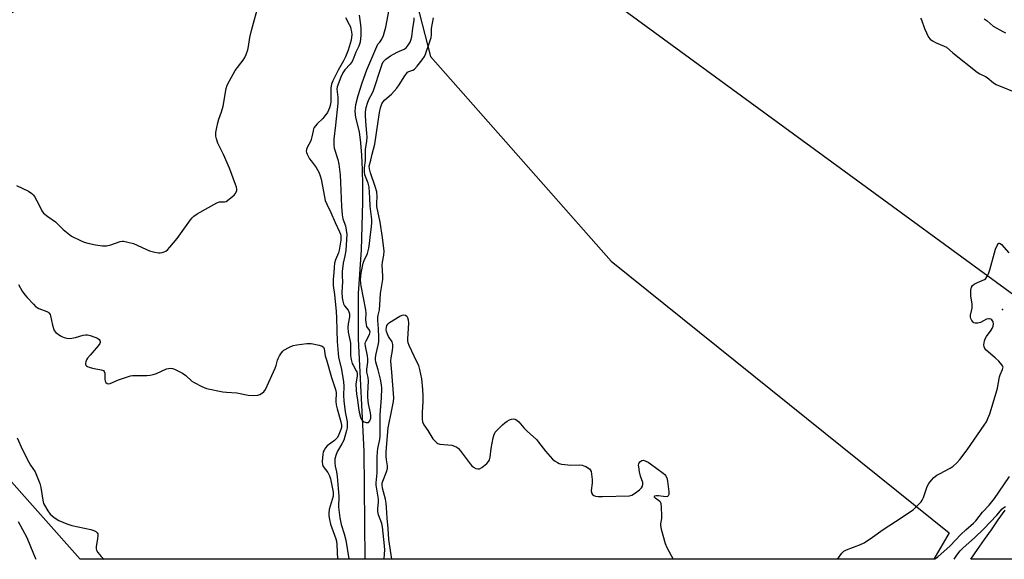
# Model space of a CAD drawing. Units: inches. Extents: x 1213772 to 1219772, y 585454 to 589455.
# Drawn here: x 1216190 to 1216595, y 585455 to 585677 of the extents above; entities that cross this region are included whole.
import ezdxf

# ---------------------------------------------------------------- set-up
doc = ezdxf.new("R2010")
doc.units = ezdxf.units.IN
doc.header["$MEASUREMENT"] = 0
for name, color, linetype in [('HYDRO-Single Line Stream', 4, 'Continuous'), ('NTRL-Trees', 3, 'Continuous'), ('TRANS-Road', 130, 'Continuous'), ('Undefined', 1, 'Continuous'), ('UTIL-Cross Country Transmission Line', 1, 'Continuous'), ('UTIL-Cross Country Transmission Tower', 30, 'Continuous')]:
    doc.layers.add(name, color=color, linetype=linetype)

msp = doc.modelspace()

# ---------------------------------------------------------------- linework, layer by layer
at = {"layer": 'HYDRO-Single Line Stream'}
msp.add_lwpolyline([(1216332.23, 585454.72), (1216331.87, 585499.1), (1216329.45, 585545.15), (1216329.51, 585563.9), (1216330.71, 585581.97), (1216331.2, 585601.56), (1216331.23, 585608.69), (1216331.12, 585614.96), (1216330.87, 585620.77), (1216330.47, 585625.88), (1216329.91, 585630.41), (1216328.44, 585636.24), (1216328.08, 585638.88), (1216328.41, 585641.6), (1216329.35, 585645.39), (1216330.98, 585650.53), (1216332.93, 585655.84), (1216337.38, 585666.44), (1216338.24, 585667.33), (1216339.01, 585668.5), (1216339.7, 585670.02), (1216340.22, 585671.56), (1216340.7, 585673.42), (1216342.15, 585680.72)], dxfattribs=at)
at = {"layer": 'NTRL-Trees'}
msp.add_lwpolyline([(1216572.33, 585465.5), (1216566.04, 585454.7), (1216215.04, 585454.74), (1216116.04, 585566.11), (1216075.4, 585616.91), (1216165.7, 585667.59), (1216274.49, 585728.64), (1216287.44, 585735.91), (1216346.63, 585709.82), (1216359.11, 585661.39), (1216433.4, 585577.18)], close=True, dxfattribs=at)
at = {"layer": 'TRANS-Road'}
msp.add_lwpolyline([(1216610.02, 585454.7), (1216581.19, 585454.7), (1216583.99, 585458.76), (1216586.82, 585462.81), (1216589.65, 585466.85), (1216592.51, 585470.87), (1216595.39, 585474.88)], dxfattribs=at)
at = {"layer": 'Undefined', "elevation": 340}
for points in [[(1216329.72, 585678.35), (1216330.29, 585674.35), (1216330.41, 585672.89), (1216330.39, 585670.09), (1216330.17, 585667.28), (1216329.66, 585665.68), (1216328.45, 585663.12), (1216327.62, 585660.96), (1216326.9, 585659.39), (1216326.11, 585658.19), (1216323.89, 585655.84), (1216323.07, 585654.7), (1216322.21, 585652.9), (1216320.66, 585648.89), (1216320.52, 585647.91), (1216320.94, 585644.67), (1216320.92, 585642.15), (1216320.06, 585633.1), (1216319.39, 585627.37), (1216319.31, 585625.06), (1216319.54, 585623.67), (1216321, 585619.07), (1216321.42, 585617.12), (1216321.89, 585612.77), (1216322.14, 585609.53), (1216322.55, 585599.71), (1216322.78, 585596.26), (1216323.07, 585594.68), (1216324.14, 585591.74), (1216324.46, 585590.01), (1216324.66, 585588.27), (1216324.6, 585586.21), (1216324.27, 585581.64), (1216323.91, 585579.5), (1216323.23, 585576.38), (1216322.75, 585572.97), (1216322.71, 585571.24), (1216322.94, 585568.69), (1216322.62, 585564.53), (1216322.75, 585562.14), (1216322.97, 585560.8), (1216323.31, 585559.69), (1216323.74, 585558.95), (1216325.21, 585557.12), (1216325.56, 585556.35), (1216325.76, 585555.54), (1216325.74, 585554.41), (1216325.19, 585551.51), (1216325.1, 585550.03), (1216325.29, 585548.04), (1216325.96, 585544.95), (1216326.18, 585543.5), (1216326.23, 585542.31), (1216326.14, 585539.61), (1216326.19, 585538.44), (1216326.45, 585536.88), (1216326.94, 585535.22), (1216327.3, 585534.44), (1216328.57, 585532.23), (1216328.78, 585531.72), (1216328.93, 585531.09), (1216328.89, 585529.98), (1216328.43, 585526.85), (1216328.48, 585524.16), (1216328.6, 585522.68), (1216329.08, 585520.06), (1216329.46, 585516.94), (1216329.78, 585515.17), (1216330.25, 585513.11), (1216330.46, 585512.56), (1216330.81, 585511.96), (1216331.34, 585511.46), (1216331.82, 585511.2), (1216332.59, 585510.93), (1216333.09, 585510.86), (1216333.53, 585510.93), (1216333.71, 585511.05), (1216334.14, 585511.65), (1216334.5, 585512.7), (1216334.56, 585513.7), (1216334.42, 585514.84), (1216333.62, 585518.63), (1216333.32, 585521.25), (1216333.29, 585522.8), (1216333.55, 585527.99), (1216333.41, 585529.44), (1216332.95, 585531.64), (1216332.87, 585532.78), (1216333.28, 585535.75), (1216333.32, 585536.95), (1216333.17, 585538.35), (1216332.37, 585542.3), (1216332.28, 585543.41), (1216332.38, 585543.93), (1216332.57, 585544.43), (1216334.03, 585547.13), (1216334.17, 585547.6), (1216334.21, 585548.22), (1216333.97, 585548.91), (1216332.95, 585550.39), (1216332.72, 585551.16), (1216332.56, 585553.1), (1216332.62, 585555.85), (1216332.52, 585557.22), (1216330.55, 585567.09), (1216330.39, 585568.2), (1216330.32, 585569.58), (1216330.58, 585572.29), (1216331.43, 585576.48), (1216331.77, 585577.49), (1216333.11, 585580.42), (1216333.74, 585582.61), (1216334.04, 585584.56), (1216334.39, 585588.16), (1216334.87, 585591.32), (1216335, 585593.08), (1216334.93, 585594.39), (1216334.24, 585599.86), (1216334.15, 585603.28), (1216333.84, 585607.67), (1216333.45, 585609.28), (1216332.14, 585612.72), (1216331.89, 585614.17), (1216331.93, 585615.59), (1216332.31, 585618.57), (1216332.38, 585623.15), (1216332.88, 585626.62), (1216332.98, 585628.29), (1216332.93, 585629.7), (1216332.43, 585634.84), (1216332.35, 585637.08), (1216332.39, 585638.47), (1216332.68, 585640.41), (1216333.36, 585642.59), (1216333.9, 585643.91), (1216335.11, 585646.15), (1216335.67, 585647.4), (1216338.74, 585656.97), (1216339.2, 585658.19), (1216339.68, 585659.12), (1216340.15, 585659.75), (1216340.74, 585660.32), (1216342.61, 585661.63), (1216345.41, 585663.15), (1216348.23, 585664.35), (1216349.06, 585664.95), (1216349.94, 585665.99), (1216350.67, 585667.24), (1216350.99, 585668.05), (1216351.34, 585669.49), (1216351.78, 585672.98), (1216352.34, 585676.15), (1216352.38, 585677.24)], [(1216586.66, 585676.87), (1216587.86, 585676.04), (1216590.36, 585673.86), (1216594.37, 585671.59), (1216595.41, 585671.1)]]:
    msp.add_lwpolyline(points, dxfattribs=at)
at = {"layer": 'Undefined'}
for points in [[(1216188.87, 585608.34, 342), (1216193.75, 585605.99, 342), (1216195.22, 585605.11, 342), (1216195.78, 585604.51, 342), (1216196.25, 585603.81, 342), (1216198.17, 585600.26, 342), (1216199.28, 585597.94, 342), (1216199.93, 585597.04, 342), (1216201.71, 585595.55, 342), (1216204.92, 585593.45, 342), (1216208.01, 585590.2, 342), (1216210.08, 585588.55, 342), (1216211.53, 585587.57, 342), (1216214.89, 585585.87, 342), (1216216.73, 585585.03, 342), (1216218.14, 585584.62, 342), (1216221.34, 585583.96, 342), (1216224.22, 585583.58, 342), (1216225.93, 585583.54, 342), (1216227.61, 585583.95, 342), (1216231.5, 585585.34, 342), (1216232.35, 585585.5, 342), (1216232.92, 585585.48, 342), (1216234.64, 585585.12, 342), (1216236.93, 585584.45, 342), (1216241.99, 585582.14, 342), (1216243.61, 585581.55, 342), (1216245.81, 585580.95, 342), (1216247.19, 585580.66, 342), (1216248.01, 585580.64, 342), (1216248.81, 585580.79, 342), (1216249.6, 585581.05, 342), (1216250.32, 585581.41, 342), (1216250.97, 585581.94, 342), (1216251.94, 585583, 342), (1216254.91, 585586.53, 342), (1216260.4, 585594.19, 342), (1216261.12, 585595.11, 342), (1216261.73, 585595.72, 342), (1216263.18, 585596.7, 342), (1216271.21, 585601.22, 342), (1216272.28, 585601.57, 342), (1216274.42, 585601.6, 342), (1216275.11, 585601.8, 342), (1216278.3, 585604.31, 342), (1216278.81, 585604.93, 342), (1216279.31, 585605.84, 342), (1216279.45, 585606.33, 342), (1216279.45, 585606.84, 342), (1216279.3, 585607.63, 342), (1216278.98, 585608.7, 342), (1216276.49, 585615.41, 342), (1216273.98, 585621.04, 342), (1216271.67, 585625.8, 342), (1216271.11, 585627.51, 342), (1216270.83, 585628.66, 342), (1216270.76, 585629.24, 342), (1216270.8, 585630.11, 342), (1216271.17, 585632.17, 342), (1216271.64, 585634.15, 342), (1216272.11, 585635.68, 342), (1216273.22, 585638.68, 342), (1216273.86, 585640.97, 342), (1216275.12, 585648.18, 342), (1216275.51, 585649.57, 342), (1216276.42, 585651.42, 342), (1216278.71, 585655.57, 342), (1216282.06, 585659.93, 342), (1216282.7, 585660.9, 342), (1216283.28, 585662.2, 342), (1216283.96, 585664.09, 342), (1216284.31, 585665.48, 342), (1216284.84, 585669.2, 342), (1216285.51, 585672.11, 342), (1216288.71, 585683.54, 342)], [(1216324.15, 585677.46, 342), (1216325.69, 585674.55, 342), (1216326.13, 585673.51, 342), (1216326.37, 585672.68, 342), (1216326.58, 585671.54, 342), (1216326.68, 585670.39, 342), (1216326.4, 585668.08, 342), (1216326.06, 585666.66, 342), (1216325.25, 585663.99, 342), (1216324.14, 585661.25, 342), (1216323.36, 585659.64, 342), (1216321.14, 585655.81, 342), (1216318.91, 585651.32, 342), (1216318.38, 585650, 342), (1216318.11, 585648.48, 342), (1216318.07, 585642.57, 342), (1216317.86, 585641.26, 342), (1216317.53, 585640.22, 342), (1216316.67, 585638.42, 342), (1216315.68, 585636.97, 342), (1216314.76, 585635.92, 342), (1216312.42, 585633.7, 342), (1216311.27, 585632.13, 342), (1216311.03, 585631.64, 342), (1216310.8, 585630.84, 342), (1216310.36, 585628.33, 342), (1216310.08, 585627.19, 342), (1216309.74, 585626.4, 342), (1216308.31, 585623.91, 342), (1216308.06, 585623.18, 342), (1216307.99, 585622.44, 342), (1216308.08, 585621.96, 342), (1216308.34, 585621.27, 342), (1216309.36, 585619.34, 342), (1216309.97, 585618.42, 342), (1216312.06, 585615.77, 342), (1216312.64, 585614.85, 342), (1216313.13, 585613.86, 342), (1216313.7, 585612.27, 342), (1216314.08, 585610.92, 342), (1216315.48, 585603.63, 342), (1216315.83, 585602.23, 342), (1216316.47, 585600.7, 342), (1216318.16, 585597.3, 342), (1216319.83, 585593.09, 342), (1216321.72, 585589.36, 342), (1216322.11, 585588.3, 342), (1216322.23, 585587.63, 342), (1216322.18, 585585.87, 342), (1216321.55, 585581.82, 342), (1216321.19, 585580.69, 342), (1216320.04, 585577.78, 342), (1216319.68, 585576.42, 342), (1216319.47, 585574.74, 342), (1216319.36, 585572.48, 342), (1216319.06, 585569.78, 342), (1216319, 585568.36, 342), (1216319.09, 585567.28, 342), (1216319.65, 585563.53, 342), (1216320.34, 585556.53, 342), (1216320.46, 585553.96, 342), (1216320.52, 585548.71, 342), (1216320.73, 585544.17, 342), (1216321.06, 585539.22, 342), (1216321.3, 585537.77, 342), (1216322.49, 585532.77, 342), (1216323.36, 585527.7, 342), (1216323.49, 585525.81, 342), (1216323.37, 585521.99, 342), (1216323.43, 585519.82, 342), (1216324.06, 585515.33, 342), (1216324.8, 585511.26, 342), (1216324.88, 585509.82, 342), (1216324.79, 585508.74, 342), (1216324.59, 585507.7, 342), (1216323.41, 585503.63, 342), (1216322.65, 585502.09, 342), (1216320.8, 585499.09, 342), (1216320.23, 585497.72, 342), (1216319.78, 585496, 342), (1216319.73, 585494.36, 342), (1216319.9, 585493.02, 342), (1216320.48, 585490.63, 342), (1216320.76, 585488.75, 342), (1216320.94, 585485.47, 342), (1216321.42, 585480.67, 342), (1216321.23, 585476.16, 342), (1216321.75, 585471.77, 342), (1216322.33, 585468.96, 342), (1216323.54, 585465.18, 342), (1216324.23, 585462.62, 342), (1216325.49, 585454.85, 342), (1216325.52, 585454.73, 342)], [(1216339.98, 585454.73, 342), (1216340.2, 585457, 342), (1216340.25, 585458.39, 342), (1216340.16, 585460.25, 342), (1216339.4, 585467.98, 342), (1216339.05, 585469.36, 342), (1216337.76, 585473.01, 342), (1216337.49, 585474.39, 342), (1216337.43, 585475.5, 342), (1216337.65, 585478.35, 342), (1216337.64, 585479.38, 342), (1216336.78, 585485.13, 342), (1216336.78, 585486.13, 342), (1216337.15, 585490.17, 342), (1216337.12, 585496.65, 342), (1216337.23, 585498.88, 342), (1216337.42, 585500.25, 342), (1216338.27, 585503.89, 342), (1216338.44, 585505.41, 342), (1216338.44, 585514.06, 342), (1216338.9, 585521.04, 342), (1216339.04, 585524.98, 342), (1216338.92, 585526.46, 342), (1216338.49, 585528.68, 342), (1216337.51, 585532.59, 342), (1216336.56, 585535.67, 342), (1216336.4, 585536.8, 342), (1216336.46, 585537.68, 342), (1216336.7, 585539.15, 342), (1216337.61, 585542.75, 342), (1216337.83, 585544.14, 342), (1216337.86, 585545.84, 342), (1216337.72, 585549.58, 342), (1216337.42, 585552.92, 342), (1216337.4, 585554.08, 342), (1216337.54, 585555.01, 342), (1216338.11, 585557.3, 342), (1216338.29, 585559.3, 342), (1216338.52, 585563.97, 342), (1216339.51, 585569.69, 342), (1216339.54, 585571.08, 342), (1216339.22, 585575.78, 342), (1216339.35, 585576.89, 342), (1216339.89, 585579.75, 342), (1216339.98, 585581.31, 342), (1216339.33, 585587, 342), (1216338.39, 585593.26, 342), (1216337.07, 585599.72, 342), (1216336.99, 585601.02, 342), (1216337.16, 585603.78, 342), (1216336.95, 585605.71, 342), (1216336.37, 585607.88, 342), (1216334.4, 585613.5, 342), (1216334.01, 585615.14, 342), (1216333.93, 585616.34, 342), (1216334.53, 585618.7, 342), (1216335.03, 585621.19, 342), (1216336.23, 585625.3, 342), (1216338.12, 585638.35, 342), (1216338.57, 585640.29, 342), (1216339.11, 585641.89, 342), (1216339.53, 585642.63, 342), (1216340.26, 585643.52, 342), (1216343.09, 585645.93, 342), (1216345.2, 585648.32, 342), (1216346.19, 585649.68, 342), (1216348.51, 585653.44, 342), (1216349.31, 585654.55, 342), (1216349.69, 585654.92, 342), (1216350.17, 585655.22, 342), (1216351.88, 585655.79, 342), (1216352.53, 585656.19, 342), (1216353.61, 585657.38, 342), (1216355.66, 585660.05, 342), (1216356.55, 585661.36, 342), (1216357.03, 585662.31, 342), (1216358.85, 585667.51, 342), (1216359.36, 585669.17, 342), (1216359.5, 585670.23, 342), (1216359.5, 585672.95, 342), (1216360.37, 585677.27, 342)], [(1216560.56, 585677.13, 342), (1216560.95, 585676.44, 342), (1216562.12, 585672.89, 342), (1216562.92, 585671.06, 342), (1216563.86, 585669.32, 342), (1216564.55, 585668.47, 342), (1216565.44, 585667.85, 342), (1216566.91, 585667.05, 342), (1216570.31, 585665.68, 342), (1216571.19, 585665.18, 342), (1216573.79, 585662.88, 342), (1216583.79, 585654.98, 342), (1216584.96, 585654.19, 342), (1216587.18, 585653.2, 342), (1216587.91, 585652.78, 342), (1216590.59, 585650.5, 342), (1216591.56, 585649.87, 342), (1216601.09, 585646.04, 342)], [(1216526.45, 585454.71, 344), (1216528.17, 585457.17, 344), (1216528.98, 585458.02, 344), (1216530.16, 585458.64, 344), (1216535.79, 585460.74, 344), (1216537.37, 585461.49, 344), (1216540.8, 585463.79, 344), (1216545.14, 585466.87, 344), (1216550.31, 585470.17, 344), (1216557.5, 585475.06, 344), (1216558.37, 585475.82, 344), (1216559.99, 585477.49, 344), (1216560.76, 585478.36, 344), (1216561.27, 585479.05, 344), (1216561.75, 585480.13, 344), (1216563.3, 585484.66, 344), (1216563.98, 585485.82, 344), (1216565.08, 585487.24, 344), (1216566.06, 585488.3, 344), (1216567.3, 585489.27, 344), (1216568.29, 585489.85, 344), (1216572.77, 585492.13, 344), (1216573.96, 585492.99, 344), (1216575.49, 585494.38, 344), (1216576.63, 585495.73, 344), (1216579.69, 585499.7, 344), (1216586.75, 585509.87, 344), (1216587.61, 585511.22, 344), (1216588.23, 585512.53, 344), (1216588.98, 585514.45, 344), (1216591.68, 585523.1, 344), (1216592.21, 585525.07, 344), (1216592.98, 585529.65, 344), (1216593.25, 585530.45, 344), (1216594.26, 585532.73, 344), (1216594.41, 585533.24, 344), (1216594.44, 585533.73, 344), (1216594.28, 585534.19, 344), (1216594.01, 585534.63, 344), (1216592.71, 585536.12, 344), (1216591.28, 585537.54, 344), (1216587.51, 585540.72, 344), (1216586.95, 585541.33, 344), (1216586.63, 585542.02, 344), (1216586.58, 585542.81, 344), (1216586.67, 585543.64, 344), (1216586.83, 585544.48, 344), (1216587.09, 585545.29, 344), (1216587.66, 585546.26, 344), (1216589.54, 585548.82, 344), (1216589.94, 585549.54, 344), (1216590.35, 585550.54, 344), (1216590.5, 585551.55, 344), (1216590.37, 585552.27, 344), (1216590.17, 585552.71, 344), (1216589.86, 585553.08, 344), (1216589.43, 585553.36, 344), (1216588.95, 585553.54, 344), (1216588.44, 585553.59, 344), (1216587.7, 585553.38, 344), (1216585.18, 585552.08, 344), (1216584.06, 585551.78, 344), (1216582.98, 585551.72, 344), (1216582.51, 585551.9, 344), (1216582.11, 585552.23, 344), (1216581.58, 585552.89, 344), (1216581.17, 585553.63, 344), (1216581.01, 585554.28, 344), (1216581.04, 585555.04, 344), (1216581.7, 585557.89, 344), (1216581.81, 585558.74, 344), (1216581.75, 585559.59, 344), (1216581.2, 585563.01, 344), (1216581.25, 585565.28, 344), (1216581.5, 585566.59, 344), (1216581.95, 585567.22, 344), (1216582.63, 585567.73, 344), (1216583.93, 585568.45, 344), (1216586.89, 585569.77, 344), (1216587.33, 585570.1, 344), (1216587.82, 585570.75, 344), (1216588.44, 585572.03, 344), (1216589.05, 585573.65, 344), (1216591.32, 585582.14, 344), (1216592.04, 585583.68, 344), (1216592.46, 585584.31, 344), (1216592.76, 585584.59, 344), (1216592.92, 585584.64, 344), (1216593.27, 585584.54, 344), (1216593.84, 585584.07, 344), (1216596.86, 585580.61, 344)], [(1216189.64, 585567.67, 344), (1216191.27, 585564.88, 344), (1216192.3, 585563.45, 344), (1216193.23, 585562.31, 344), (1216195.84, 585559.51, 344), (1216196.88, 585558.5, 344), (1216197.34, 585558.15, 344), (1216198.09, 585557.76, 344), (1216201.37, 585556.62, 344), (1216201.84, 585556.33, 344), (1216202.24, 585555.95, 344), (1216202.71, 585555.26, 344), (1216202.9, 585554.76, 344), (1216203.66, 585550.9, 344), (1216204.05, 585549.54, 344), (1216204.38, 585548.78, 344), (1216205.09, 585547.93, 344), (1216206.99, 585546.53, 344), (1216207.76, 585546.11, 344), (1216208.54, 585545.83, 344), (1216209.62, 585545.59, 344), (1216210.74, 585545.5, 344), (1216213.12, 585545.81, 344), (1216216.35, 585546.77, 344), (1216217.19, 585546.93, 344), (1216218.02, 585546.97, 344), (1216219.14, 585546.74, 344), (1216221.08, 585546.03, 344), (1216222.14, 585545.56, 344), (1216222.81, 585545.08, 344), (1216223.13, 585544.69, 344), (1216223.32, 585544.27, 344), (1216223.31, 585543.83, 344), (1216223.11, 585543.38, 344), (1216222.44, 585542.47, 344), (1216219.13, 585538.63, 344), (1216218.11, 585537.33, 344), (1216217.72, 585536.68, 344), (1216217.38, 585535.89, 344), (1216217.23, 585535.37, 344), (1216217.21, 585534.87, 344), (1216217.34, 585534.49, 344), (1216217.61, 585534.18, 344), (1216218.01, 585533.92, 344), (1216218.72, 585533.62, 344), (1216220.06, 585533.26, 344), (1216223.75, 585532.61, 344), (1216224.68, 585532.24, 344), (1216224.96, 585531.9, 344), (1216225.13, 585531.21, 344), (1216225.19, 585528.74, 344), (1216225.27, 585527.95, 344), (1216225.58, 585527.31, 344), (1216226.21, 585526.89, 344), (1216226.7, 585526.78, 344), (1216227.43, 585526.91, 344), (1216230.76, 585528.45, 344), (1216234.08, 585529.61, 344), (1216235.76, 585530.11, 344), (1216236.62, 585530.25, 344), (1216237.8, 585530.31, 344), (1216242.4, 585530.23, 344), (1216243.79, 585530.33, 344), (1216245.11, 585530.66, 344), (1216246.4, 585531.11, 344), (1216250.51, 585532.93, 344), (1216251.35, 585533.16, 344), (1216252.21, 585533.21, 344), (1216253.06, 585533.09, 344), (1216253.9, 585532.82, 344), (1216257.08, 585531.2, 344), (1216258.43, 585530.29, 344), (1216261.02, 585527.98, 344), (1216261.94, 585527.3, 344), (1216265.05, 585525.72, 344), (1216266.93, 585524.95, 344), (1216273.76, 585523.5, 344), (1216275.2, 585523.33, 344), (1216279.41, 585523.08, 344), (1216284.07, 585522.11, 344), (1216286.11, 585522.01, 344), (1216288.13, 585522.12, 344), (1216288.93, 585522.37, 344), (1216289.65, 585522.81, 344), (1216290.52, 585523.56, 344), (1216291.23, 585524.49, 344), (1216295.28, 585533.19, 344), (1216295.67, 585534.3, 344), (1216296.14, 585536.5, 344), (1216296.42, 585537.3, 344), (1216296.98, 585538.34, 344), (1216297.8, 585539.58, 344), (1216298.38, 585540.24, 344), (1216298.82, 585540.59, 344), (1216301.08, 585541.88, 344), (1216302.66, 585542.58, 344), (1216304.11, 585542.88, 344), (1216308.25, 585543.39, 344), (1216309.14, 585543.42, 344), (1216310.02, 585543.33, 344), (1216313.24, 585542.72, 344), (1216314.58, 585542.31, 344), (1216315.12, 585541.84, 344), (1216315.38, 585541.14, 344), (1216315.83, 585538.31, 344), (1216316.26, 585536.62, 344), (1216318.42, 585529.43, 344), (1216320.09, 585524.44, 344), (1216320.26, 585523.25, 344), (1216320.19, 585519.51, 344), (1216320.3, 585518.22, 344), (1216320.69, 585516.55, 344), (1216322.21, 585511.22, 344), (1216322.49, 585509.82, 344), (1216322.45, 585508.92, 344), (1216322.22, 585508.11, 344), (1216321.39, 585505.97, 344), (1216320.8, 585504.82, 344), (1216320.25, 585504.16, 344), (1216319.6, 585503.56, 344), (1216316.53, 585501.29, 344), (1216315.88, 585500.52, 344), (1216315.33, 585499.6, 344), (1216315.02, 585498.85, 344), (1216314.76, 585497.75, 344), (1216314.64, 585496.58, 344), (1216314.58, 585494.79, 344), (1216314.69, 585493.64, 344), (1216314.98, 585492.86, 344), (1216316.83, 585490.38, 344), (1216317.58, 585489.01, 344), (1216317.91, 585487.74, 344), (1216319.04, 585482.25, 344), (1216319.13, 585481.47, 344), (1216319.05, 585480.68, 344), (1216317.48, 585475.21, 344), (1216317.25, 585473.65, 344), (1216317.26, 585472.56, 344), (1216317.53, 585471.05, 344), (1216318.03, 585469.17, 344), (1216320.18, 585463.16, 344), (1216320.45, 585462.18, 344), (1216320.63, 585460.68, 344), (1216320.85, 585454.73, 344)], [(1216343.13, 585454.73, 344), (1216341.95, 585462.85, 344), (1216341.67, 585467.41, 344), (1216341.2, 585471.57, 344), (1216341.04, 585476.04, 344), (1216340.89, 585477.72, 344), (1216340.56, 585479.45, 344), (1216339.37, 585483.92, 344), (1216339.19, 585485.31, 344), (1216339.26, 585486.05, 344), (1216339.46, 585486.84, 344), (1216341.01, 585490.64, 344), (1216341.38, 585492, 344), (1216341.38, 585493.07, 344), (1216340.96, 585495.61, 344), (1216340.81, 585497.07, 344), (1216340.79, 585498.64, 344), (1216340.93, 585500.69, 344), (1216341.69, 585508.71, 344), (1216343.25, 585516.11, 344), (1216343.8, 585519.62, 344), (1216343.94, 585521.08, 344), (1216343.18, 585531.62, 344), (1216342.74, 585536.12, 344), (1216342.84, 585537.44, 344), (1216343.51, 585540.56, 344), (1216343.62, 585541.93, 344), (1216343.61, 585543.02, 344), (1216343.52, 585543.54, 344), (1216343.28, 585544.11, 344), (1216341.87, 585546.21, 344), (1216341.34, 585547.23, 344), (1216341, 585548.31, 344), (1216340.9, 585549.2, 344), (1216340.94, 585550.01, 344), (1216341.19, 585550.8, 344), (1216341.63, 585551.51, 344), (1216342.24, 585552.08, 344), (1216346.41, 585554.57, 344), (1216347.38, 585554.99, 344), (1216348.12, 585555.12, 344), (1216348.81, 585555.07, 344), (1216349.33, 585554.7, 344), (1216349.68, 585554.07, 344), (1216349.96, 585553.08, 344), (1216350.04, 585551.78, 344), (1216349.6, 585545.33, 344), (1216349.61, 585544.46, 344), (1216349.72, 585543.77, 344), (1216350.11, 585542.71, 344), (1216352.28, 585538.29, 344), (1216354.11, 585534.32, 344), (1216354.59, 585532.65, 344), (1216355.36, 585528.94, 344), (1216355.78, 585524.51, 344), (1216355.95, 585521.87, 344), (1216355.94, 585519.61, 344), (1216355.6, 585514.97, 344), (1216355.65, 585512.29, 344), (1216355.81, 585511.14, 344), (1216356.31, 585510, 344), (1216357.98, 585507.66, 344), (1216360.09, 585504.23, 344), (1216360.83, 585503.34, 344), (1216361.68, 585502.59, 344), (1216362.16, 585502.3, 344), (1216362.95, 585502.07, 344), (1216367.84, 585501.57, 344), (1216368.9, 585501.24, 344), (1216369.88, 585500.75, 344), (1216370.54, 585500.26, 344), (1216371.31, 585499.39, 344), (1216375.37, 585493.94, 344), (1216376.12, 585493.05, 344), (1216376.78, 585492.55, 344), (1216377.75, 585492.08, 344), (1216378.5, 585491.87, 344), (1216379.23, 585491.92, 344), (1216380.16, 585492.46, 344), (1216382.17, 585494.12, 344), (1216382.96, 585494.92, 344), (1216383.38, 585495.61, 344), (1216383.62, 585496.73, 344), (1216384.01, 585500.29, 344), (1216384.8, 585504.65, 344), (1216385.2, 585506.04, 344), (1216385.68, 585506.89, 344), (1216386.64, 585507.96, 344), (1216388.74, 585509.99, 344), (1216389.62, 585510.76, 344), (1216390.57, 585511.46, 344), (1216391.59, 585512.06, 344), (1216392.37, 585512.34, 344), (1216393.16, 585512.46, 344), (1216393.91, 585512.34, 344), (1216394.58, 585511.94, 344), (1216395.39, 585511.22, 344), (1216397.45, 585508.76, 344), (1216398.79, 585507.3, 344), (1216402.59, 585503.98, 344), (1216403.52, 585502.87, 344), (1216406.35, 585499.16, 344), (1216408.23, 585496.89, 344), (1216409.24, 585495.83, 344), (1216410.34, 585495, 344), (1216411.28, 585494.43, 344), (1216412.02, 585494.08, 344), (1216412.87, 585493.84, 344), (1216414.34, 585493.59, 344), (1216416.72, 585493.33, 344), (1216420.23, 585493.49, 344), (1216421.37, 585493.41, 344), (1216422.18, 585493.16, 344), (1216422.97, 585492.79, 344), (1216424.42, 585491.9, 344), (1216424.78, 585491.52, 344), (1216425.09, 585490.8, 344), (1216425.3, 585489.71, 344), (1216425.56, 585487.44, 344), (1216425.57, 585486.05, 344), (1216425.16, 585483, 344), (1216425.23, 585481.95, 344), (1216425.61, 585481.37, 344), (1216426.22, 585480.94, 344), (1216426.94, 585480.64, 344), (1216428.07, 585480.46, 344), (1216429.84, 585480.44, 344), (1216440.82, 585480.82, 344), (1216441.91, 585481.11, 344), (1216443.35, 585482.04, 344), (1216444.96, 585483.3, 344), (1216445.79, 585484.11, 344), (1216446.23, 585484.78, 344), (1216446.41, 585485.49, 344), (1216446.32, 585486.26, 344), (1216445.43, 585488.91, 344), (1216445.01, 585490.67, 344), (1216444.66, 585492.75, 344), (1216444.63, 585493.32, 344), (1216444.7, 585493.87, 344), (1216444.9, 585494.32, 344), (1216445.19, 585494.73, 344), (1216445.53, 585495.07, 344), (1216445.92, 585495.32, 344), (1216446.58, 585495.39, 344), (1216447.54, 585495.08, 344), (1216448.5, 585494.58, 344), (1216449.46, 585493.97, 344), (1216454.78, 585490.16, 344), (1216455.4, 585489.6, 344), (1216455.73, 585489.18, 344), (1216456.17, 585488.2, 344), (1216456.45, 585486.79, 344), (1216457.05, 585482.46, 344), (1216457.04, 585481.37, 344), (1216456.79, 585480.75, 344), (1216456.5, 585480.48, 344), (1216455.78, 585480.34, 344), (1216452.82, 585480.76, 344), (1216451.97, 585480.81, 344), (1216451.23, 585480.64, 344), (1216451.08, 585480.48, 344), (1216451.09, 585480.37, 344), (1216451.43, 585479.97, 344), (1216452.76, 585479.06, 344), (1216453.37, 585478.54, 344), (1216453.65, 585478.1, 344), (1216453.81, 585477.57, 344), (1216453.96, 585476.13, 344), (1216454.08, 585472.58, 344), (1216454, 585471.43, 344), (1216453.63, 585469.3, 344), (1216453.64, 585468.52, 344), (1216453.93, 585467.11, 344), (1216455.55, 585461.15, 344), (1216456.23, 585459.57, 344), (1216458.84, 585454.74, 344), (1216458.86, 585454.72, 344)], [(1216189.21, 585504.6, 346), (1216191.15, 585500.02, 346), (1216193.92, 585494.57, 346), (1216194.66, 585493.34, 346), (1216196.52, 585490.6, 346), (1216197.12, 585489.33, 346), (1216198.41, 585485.82, 346), (1216198.92, 585484.18, 346), (1216199.71, 585479.04, 346), (1216200.04, 585477.69, 346), (1216200.34, 585476.9, 346), (1216201.71, 585474.63, 346), (1216202.76, 585473.22, 346), (1216204.35, 585471.91, 346), (1216206.34, 585470.62, 346), (1216209.62, 585469.22, 346), (1216211.58, 585468.52, 346), (1216219.5, 585466.87, 346), (1216220.64, 585466.57, 346), (1216221.53, 585466.12, 346), (1216222.07, 585465.55, 346), (1216222.26, 585465.1, 346), (1216222.33, 585464.35, 346), (1216222.23, 585463.24, 346), (1216221.69, 585459.77, 346), (1216221.68, 585458.94, 346), (1216221.81, 585458.41, 346), (1216222.37, 585457.43, 346), (1216223.64, 585455.82, 346), (1216224.26, 585455.23, 346), (1216224.91, 585454.74, 346)], [(1216566.33, 585454.7, 346), (1216567.64, 585455.75, 346), (1216572.66, 585460.21, 346), (1216577.06, 585464.83, 346), (1216579.16, 585466.83, 346), (1216582.25, 585469.52, 346), (1216583.2, 585470.47, 346), (1216586.07, 585474.01, 346), (1216588.75, 585476.93, 346), (1216590.89, 585479.65, 346), (1216592.78, 585482.29, 346), (1216597.15, 585488.69, 346)], [(1216574.35, 585454.7, 348), (1216575.46, 585456.36, 348), (1216576.87, 585458.12, 348), (1216578.12, 585459.35, 348), (1216582.76, 585463.5, 348), (1216586.55, 585467.16, 348), (1216591.86, 585472.86, 348), (1216594.12, 585475.41, 348), (1216594.76, 585475.95, 348), (1216595.5, 585476.37, 348)], [(1216189.62, 585470.25, 348), (1216193.14, 585463.71, 348), (1216195.89, 585456.91, 348), (1216196.72, 585455.04, 348), (1216196.87, 585454.74, 348)]]:
    msp.add_polyline3d(points, dxfattribs=at)
at = {"layer": 'UTIL-Cross Country Transmission Line'}
msp.add_lwpolyline([(1216747.4, 585454.69), (1216598.94, 585563.23), (1215761.06, 586175.48), (1215464.49, 586393.19), (1215105.29, 586655.02), (1214708.63, 586946.78), (1214100.91, 587387.85), (1213772.48, 587629.48)], dxfattribs=at)
at = {"layer": 'UTIL-Cross Country Transmission Tower'}
msp.add_point((1216594.25, 585557.44), dxfattribs=at)

doc.saveas('drawing.dxf')
